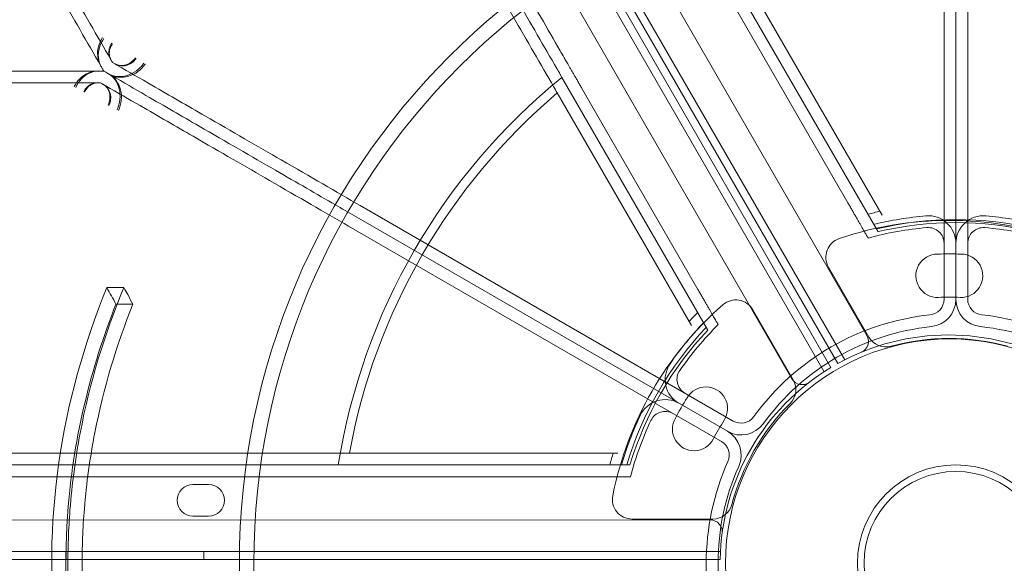
# Model space of a CAD drawing. Units: millimetres. Extents: x 94324 to 106324, y -39716 to -28216.
# Drawn here: x 99911 to 100162, y -34503 to -34365 of the extents above; entities that cross this region are included whole.
import ezdxf

# ---------------------------------------------------------------- set-up
doc = ezdxf.new("R2010")
doc.units = ezdxf.units.MM
doc.layers.add('ZEMİN', color=7, linetype='Continuous')

# ---------------------------------------------------------------- blocks, each defined once
blk = doc.blocks.new('A$C0D185D0F')
at = {"color": 0, "linetype": 'Continuous', "lineweight": 0}
for p, q in [((43486.78, -22158.52), (44008.88, -23062.78)), ((44014.53, -23056.57), (43494.98, -22156.73)), ((43483.35, -22160.58), (44005.38, -23064.72)), ((44007.11, -23063.72), (43485.08, -22159.58)), ((44003.68, -23065.78), (43481.58, -22161.52)), ((43475.93, -22167.73), (43995.48, -23067.57)), ((44034.13, -22937.96), (44034.13, -23047.38)), ((44037.13, -22937.96), (44037.13, -23047.38)), ((44037.13, -22937.96), (44037.13, -23047.38)), ((44040.13, -22937.96), (44040.13, -23047.38)), ((43980.32, -22966.04), (44017.38, -23030.22)), ((43984.34, -22967), (44018.42, -23026.02)), ((44009.69, -23022.9), (43980.2, -22971.83)), ((43974.07, -23055.22), (43937.02, -22991.04)), ((43971.58, -23044.9), (43942.1, -22993.83)), ((43969.92, -23054.02), (43935.84, -22995)), ((43885.8, -23023.6), (43980.56, -23078.31)), ((43884.3, -23026.2), (43979.06, -23080.91)), ((43884.3, -23026.2), (43979.06, -23080.91)), ((43882.8, -23028.8), (43977.56, -23083.51)), ((44032.46, -23035.92), (44032.46, -23035.92)), ((44032.46, -23035.92), (44032.46, -23035.92)), ((44038.46, -23035.92), (44038.46, -23035.92)), ((44038.46, -23035.92), (44038.46, -23035.92)), ((44015.04, -23056.98), (44004.78, -23039.2)), ((44015.04, -23056.98), (44004.78, -23039.2)), ((43821.39, -23044.44), (43825.7, -23044.44)), ((43823.72, -23048.61), (43828.02, -23048.61)), ((43985.54, -23050.05), (43995.8, -23067.83)), ((43985.54, -23050.05), (43995.8, -23067.83)), ((43968.85, -23072.39), (43968.85, -23072.39)), ((43968.85, -23072.39), (43968.85, -23072.39)), ((43965.85, -23077.59), (43965.85, -23077.59)), ((43965.85, -23077.59), (43965.85, -23077.59)), ((43883.05, -23086.44), (43951.2, -23086.44)), ((43880.21, -23089.44), (43954.32, -23089.44)), ((43843.26, -23094.44), (43847.26, -23094.44)), ((43944.14, -23092.44), (43885.17, -23092.44)), ((43974.77, -23103.44), (42935.71, -23103.46)), ((43847.26, -23102.44), (43843.26, -23102.44)), ((43975.38, -23103.2), (43954.85, -23103.2)), ((43975.38, -23103.2), (43954.85, -23103.2)), ((42933.16, -23111.46), (43977.32, -23111.44)), ((43811.02, -23111.44), (43811.02, -23113.44)), ((43846.02, -23111.44), (43846.02, -23113.44)), ((43977.25, -23113.44), (42933.23, -23113.46))]:
    blk.add_line(p, q, dxfattribs=at)
for centre, radius in [((44037.13, -23114.44), 182.06), ((44037.13, -23114.44), 178.39), ((44035.58, -23114.46), 57), ((44037.13, -23114.44), 25), ((44037.13, -23114.44), 23.32)]:
    blk.add_circle(centre, radius, dxfattribs=at)
for centre, radius, start, end in [((44037.13, -23114.44), 158.9, 129.0521, 170.9479), ((44037.13, -23114.44), 156.6, 130.2995, 169.7005), ((44037.13, -23114.44), 91.44, 102.1683, 104.1326), ((44037.13, -23114.44), 88.56, 94.9235, 103.6029), ((44030.13, -23033.18), 7, 0, 94.9235), ((44044.13, -23033.18), 7, 85.0765, 180), ((44037.13, -23114.44), 88.56, 76.3971, 85.0765), ((44035.46, -23114.35), 87, 71.2518, 108.7482), ((44035.46, -23114.35), 87, 71.2518, 108.7482), ((44037.13, -23114.44), 85.56, 94.9235, 105.1003), ((44037.13, -23114.44), 87.28, 76.6445, 103.3555), ((44037.13, -23114.44), 86.51, 76.7979, 103.2021), ((44030.13, -23033.18), 4, 0, 94.9235), ((44044.13, -23033.18), 4, 85.0765, 180), ((44037.13, -23114.44), 85.56, 74.8997, 85.0765), ((44009.11, -23036.7), 5, 108.7482, 210), ((44009.11, -23036.7), 5, 108.7482, 210), ((44032.46, -23041.42), 5.5, 89.9534, 272.4093), ((44032.46, -23041.42), 5.5, 89.9534, 272.4093), ((44035.46, -23114.35), 78.49, 87.8096, 92.1904), ((44035.46, -23114.35), 78.49, 87.8096, 92.1904), ((44038.47, -23041.42), 5.5, 267.5907, 90.0466), ((44038.47, -23041.42), 5.5, 267.5907, 90.0466), ((44035.46, -23114.35), 67.49, 87.6451, 92.3549), ((44035.46, -23114.35), 67.49, 87.6451, 92.3549), ((44035.28, -23114.2), 87, 131.2518, 168.7482), ((44035.28, -23114.2), 87, 131.2518, 168.7482), ((43981.21, -23052.55), 5, 30, 131.2518), ((43981.21, -23052.55), 5, 30, 131.2518), ((44030.13, -23047.38), 4, 275.9591, 0), ((44030.13, -23047.38), 7, 275.9591, 0), ((44044.13, -23047.38), 7, 180, 264.0409), ((44044.13, -23047.38), 4, 180, 264.0409), ((44037.13, -23114.44), 91.44, 135.8674, 137.8317), ((44037.13, -23114.44), 63.43, 95.9591, 144.0409), ((44037.13, -23114.44), 63.43, 35.9591, 84.0409), ((44037.13, -23114.44), 87.28, 136.6445, 163.3555), ((44037.13, -23114.44), 88.56, 136.3971, 145.0765), ((44037.13, -23114.44), 85.56, 134.8997, 145.0765), ((44037.13, -23114.44), 60.43, 95.9591, 144.0409), ((44037.13, -23114.44), 60.43, 35.9591, 84.0409), ((44037.13, -23114.44), 86.51, 136.7979, 163.2021), ((44035.24, -23114.44), 58, 60.9892, 119.0133), ((44011.93, -23058.07), 3, 292.4653, 30.0012), ((44019.37, -23054.48), 5, 210, 285.0448), ((44019.37, -23054.48), 5, 210, 285.0448), ((44035.46, -23114.35), 57, 74.9552, 105.0448), ((44035.46, -23114.35), 57, 74.9552, 105.0448), ((43970.26, -23067.75), 7, 145.0765, 240), ((43970.26, -23067.75), 4, 145.0765, 240), ((44035.24, -23114.44), 58, 120.9892, 179.0133), ((43973.62, -23075.14), 5.5, 327.5907, 150.0466), ((43973.62, -23075.14), 5.5, 327.5907, 150.0466), ((43991.47, -23070.33), 5, 314.9552, 30), ((43991.47, -23070.33), 5, 314.9552, 30), ((43998.07, -23066.07), 3, 210.0012, 307.5372), ((43963.26, -23079.87), 7, 60, 154.9235), ((44035.28, -23114.2), 78.49, 147.8096, 152.1904), ((44035.28, -23114.2), 78.49, 147.8096, 152.1904), ((44035.28, -23114.2), 57, 134.9552, 165.0448), ((44035.28, -23114.2), 57, 134.9552, 165.0448), ((44037.13, -23114.44), 88.56, 154.9235, 163.6029), ((43963.26, -23079.87), 4, 60, 154.9235), ((44037.13, -23114.44), 85.56, 154.9235, 165.1003), ((43970.61, -23080.34), 5.5, 149.9534, 332.4093), ((43970.61, -23080.34), 5.5, 149.9534, 332.4093), ((44035.28, -23114.2), 67.49, 147.6451, 152.3549), ((44035.28, -23114.2), 67.49, 147.6451, 152.3549), ((43982.56, -23074.85), 7, 240, 324.0409), ((43982.56, -23074.85), 4, 240, 324.0409), ((43975.56, -23086.97), 7, 335.9591, 60), ((43975.56, -23086.97), 4, 335.9591, 60), ((44037.13, -23114.44), 91.44, 162.1683, 164.1326), ((44037.13, -23114.44), 63.43, 155.9591, 204.0409), ((44037.13, -23114.44), 60.43, 155.9591, 204.0409), ((43843.26, -23098.44), 4, 90.0012, 270.0012), ((43847.26, -23098.44), 4, 270.0012, 90.0012), ((43954.85, -23098.2), 5, 168.7482, 270), ((43954.85, -23098.2), 5, 168.7482, 270), ((43975.38, -23098.2), 5, 270, 345.0448), ((43975.38, -23098.2), 5, 270, 345.0448), ((43974.77, -23106.44), 3, 352.4653, 90.0012)]:
    blk.add_arc(centre, radius, start, end, dxfattribs=at)
for points, knots in [([(43517.66, -22258.68), (43520.53, -22263.66), (43523.38, -22268.59), (43531.23, -22282.2), (43536.3, -22290.97), (43546.48, -22308.61), (43551.6, -22317.46), (43561.85, -22335.23), (43566.99, -22344.13), (43577.28, -22361.94), (43582.42, -22370.86), (43592.7, -22388.66), (43597.83, -22397.55), (43608.06, -22415.27), (43613.16, -22424.1), (43623.31, -22441.68), (43628.36, -22450.42), (43638.39, -22467.79), (43643.37, -22476.42), (43653.25, -22493.53), (43658.15, -22502.02), (43667.84, -22518.81), (43672.64, -22527.13), (43682.13, -22543.56), (43686.82, -22551.68), (43696.07, -22567.69), (43700.63, -22575.59), (43709.61, -22591.15), (43714.03, -22598.81), (43722.73, -22613.87), (43727, -22621.27), (43735.39, -22635.8), (43739.5, -22642.92), (43747.55, -22656.87), (43751.49, -22663.7), (43759.2, -22677.05), (43763.06, -22683.73), (43770.75, -22697.05), (43774.59, -22703.7), (43782.22, -22716.92), (43786.02, -22723.5), (43793.56, -22736.56), (43797.31, -22743.04), (43804.72, -22755.88), (43808.39, -22762.24), (43815.64, -22774.8), (43819.22, -22781.01), (43826.29, -22793.24), (43829.77, -22799.27), (43836.62, -22811.14), (43839.99, -22816.97), (43846.6, -22828.42), (43849.84, -22834.04), (43856.19, -22845.04), (43859.3, -22850.43), (43865.38, -22860.95), (43868.35, -22866.09), (43874.13, -22876.11), (43876.95, -22880.99), (43882.42, -22890.47), (43885.09, -22895.08), (43890.25, -22904.03), (43892.75, -22908.36), (43900.01, -22920.93), (43904.52, -22928.75), (43912.88, -22943.22), (43916.92, -22950.22), (43922.68, -22960.2), (43924.56, -22963.45), (43928.2, -22969.76), (43929.96, -22972.82), (43933.38, -22978.73), (43935.03, -22981.58), (43936.82, -22984.69), (43937.02, -22985.04), (43937.23, -22985.4)], [2594.832965, 2594.832965, 2594.832965, 2594.832965, 2613.159524, 2613.159524, 2645.846894, 2645.846894, 2678.534263, 2678.534263, 2711.221632, 2711.221632, 2743.909002, 2743.909002, 2776.596371, 2776.596371, 2809.283741, 2809.283741, 2841.97111, 2841.97111, 2874.658479, 2874.658479, 2907.345849, 2907.345849, 2940.033218, 2940.033218, 2972.720588, 2972.720588, 3005.407957, 3005.407957, 3038.095326, 3038.095326, 3070.782696, 3070.782696, 3103.470065, 3103.470065, 3136.157435, 3136.157435, 3168.874878, 3168.874878, 3201.592322, 3201.592322, 3234.309765, 3234.309765, 3267.027209, 3267.027209, 3299.744652, 3299.744652, 3332.462096, 3332.462096, 3365.17954, 3365.17954, 3397.896983, 3397.896983, 3430.614427, 3430.614427, 3463.33187, 3463.33187, 3496.049314, 3496.049314, 3528.766757, 3528.766757, 3561.484201, 3561.484201, 3594.201645, 3594.201645, 3659.636532, 3659.636532, 3724.868732, 3724.868732, 3757.484831, 3757.484831, 3790.100931, 3790.100931, 3822.717031, 3822.717031, 3826.989379, 3826.989379, 3826.989379, 3826.989379]), ([(43515.66, -22261.22), (43518.54, -22266.21), (43521.4, -22271.16), (43529.28, -22284.81), (43534.36, -22293.6), (43544.56, -22311.28), (43549.69, -22320.16), (43559.97, -22337.96), (43565.12, -22346.89), (43575.43, -22364.74), (43580.59, -22373.68), (43590.89, -22391.52), (43596.03, -22400.43), (43606.29, -22418.19), (43611.4, -22427.05), (43621.57, -22444.67), (43626.63, -22453.43), (43636.69, -22470.85), (43641.68, -22479.49), (43651.58, -22496.64), (43656.49, -22505.15), (43666.21, -22521.99), (43671.02, -22530.32), (43680.53, -22546.79), (43685.23, -22554.93), (43694.5, -22570.98), (43699.07, -22578.9), (43708.08, -22594.5), (43712.51, -22602.18), (43721.23, -22617.27), (43725.51, -22624.69), (43733.91, -22639.25), (43738.04, -22646.39), (43746.11, -22660.37), (43750.06, -22667.22), (43757.79, -22680.6), (43761.66, -22687.3), (43769.37, -22700.66), (43773.22, -22707.33), (43780.88, -22720.59), (43784.68, -22727.18), (43792.25, -22740.28), (43796, -22746.78), (43803.43, -22759.66), (43807.11, -22766.03), (43814.38, -22778.63), (43817.98, -22784.85), (43825.06, -22797.12), (43828.55, -22803.17), (43835.42, -22815.07), (43838.8, -22820.92), (43845.43, -22832.4), (43848.68, -22838.03), (43855.05, -22849.07), (43858.17, -22854.47), (43864.27, -22865.02), (43867.24, -22870.18), (43873.04, -22880.23), (43875.87, -22885.12), (43881.36, -22894.64), (43884.03, -22899.26), (43889.21, -22908.23), (43891.72, -22912.58), (43899.01, -22925.2), (43903.54, -22933.04), (43911.92, -22947.56), (43915.96, -22954.57), (43921.75, -22964.58), (43923.63, -22967.84), (43927.28, -22974.17), (43929.05, -22977.24), (43932.48, -22983.17), (43934.13, -22986.03), (43936.16, -22989.55), (43936.59, -22990.3), (43937.02, -22991.04)], [2600.402991, 2600.402991, 2600.402991, 2600.402991, 2618.794813, 2618.794813, 2651.559886, 2651.559886, 2684.32496, 2684.32496, 2717.090033, 2717.090033, 2749.855107, 2749.855107, 2782.62018, 2782.62018, 2815.385253, 2815.385253, 2848.150327, 2848.150327, 2880.9154, 2880.9154, 2913.680474, 2913.680474, 2946.445547, 2946.445547, 2979.21062, 2979.21062, 3011.975694, 3011.975694, 3044.740767, 3044.740767, 3077.505841, 3077.505841, 3110.270914, 3110.270914, 3143.035987, 3143.035987, 3175.841882, 3175.841882, 3208.647777, 3208.647777, 3241.453672, 3241.453672, 3274.259567, 3274.259567, 3307.065462, 3307.065462, 3339.871356, 3339.871356, 3372.677251, 3372.677251, 3405.483146, 3405.483146, 3438.289041, 3438.289041, 3471.094936, 3471.094936, 3503.900831, 3503.900831, 3536.706726, 3536.706726, 3569.51262, 3569.51262, 3602.318515, 3602.318515, 3667.930305, 3667.930305, 3733.270447, 3733.270447, 3765.940518, 3765.940518, 3798.610589, 3798.610589, 3831.28066, 3831.28066, 3840.291934, 3840.291934, 3840.291934, 3840.291934]), ([(43935.84, -22995), (43935.52, -22994.45), (43935.2, -22993.89), (43933.28, -22990.56), (43931.62, -22987.69), (43928.18, -22981.73), (43926.4, -22978.65), (43922.74, -22972.3), (43920.85, -22969.03), (43915.05, -22958.98), (43910.99, -22951.96), (43902.59, -22937.4), (43898.04, -22929.52), (43890.73, -22916.86), (43888.21, -22912.5), (43883.02, -22903.5), (43880.34, -22898.86), (43874.82, -22889.31), (43871.99, -22884.4), (43866.17, -22874.32), (43863.19, -22869.15), (43857.07, -22858.56), (43853.94, -22853.15), (43847.55, -22842.08), (43844.29, -22836.43), (43837.64, -22824.91), (43834.25, -22819.04), (43827.36, -22807.11), (43823.86, -22801.04), (43816.76, -22788.74), (43813.15, -22782.5), (43805.86, -22769.86), (43802.17, -22763.47), (43794.71, -22750.56), (43790.95, -22744.04), (43783.37, -22730.9), (43779.55, -22724.29), (43771.87, -22710.99), (43768.01, -22704.31), (43760.28, -22690.91), (43756.4, -22684.19), (43748.65, -22670.77), (43744.69, -22663.91), (43736.59, -22649.89), (43732.46, -22642.73), (43724.04, -22628.14), (43719.74, -22620.7), (43711.01, -22605.57), (43706.56, -22597.87), (43697.54, -22582.24), (43692.95, -22574.3), (43683.66, -22558.21), (43678.95, -22550.05), (43669.42, -22533.54), (43664.59, -22525.18), (43654.85, -22508.31), (43649.93, -22499.78), (43640, -22482.59), (43635, -22473.92), (43624.92, -22456.46), (43619.85, -22447.68), (43609.65, -22430.02), (43604.53, -22421.14), (43594.25, -22403.34), (43589.09, -22394.4), (43578.76, -22376.52), (43573.59, -22367.56), (43563.26, -22349.66), (43558.09, -22340.72), (43547.79, -22322.87), (43542.65, -22313.97), (43532.42, -22296.25), (43527.33, -22287.43), (43519.43, -22273.75), (43516.56, -22268.78), (43513.67, -22263.77)], [4553.141112, 4553.141112, 4553.141112, 4553.141112, 4559.78562, 4559.78562, 4592.506579, 4592.506579, 4625.227538, 4625.227538, 4657.948497, 4657.948497, 4723.390416, 4723.390416, 4789.186563, 4789.186563, 4822.084637, 4822.084637, 4854.982711, 4854.982711, 4887.880785, 4887.880785, 4920.778858, 4920.778858, 4953.676932, 4953.676932, 4986.575006, 4986.575006, 5019.47308, 5019.47308, 5052.371153, 5052.371153, 5085.269227, 5085.269227, 5118.167301, 5118.167301, 5151.065375, 5151.065375, 5183.963448, 5183.963448, 5216.861522, 5216.861522, 5249.759596, 5249.759596, 5282.603752, 5282.603752, 5315.447908, 5315.447908, 5348.292063, 5348.292063, 5381.136219, 5381.136219, 5413.980375, 5413.980375, 5446.824531, 5446.824531, 5479.668687, 5479.668687, 5512.512843, 5512.512843, 5545.356999, 5545.356999, 5578.201155, 5578.201155, 5611.04531, 5611.04531, 5643.889466, 5643.889466, 5676.733622, 5676.733622, 5709.577778, 5709.577778, 5742.421934, 5742.421934, 5775.26609, 5775.26609, 5793.732094, 5793.732094, 5793.732094, 5793.732094]), ([(43822.38, -22986.47), (43818.93, -22980.51), (43815.4, -22974.38), (43803.47, -22953.72), (43794.68, -22938.49), (43776.04, -22906.21), (43766.2, -22889.16), (43742.92, -22848.84), (43729.2, -22825.08), (43705.7, -22784.38), (43696.38, -22768.24), (43677.2, -22735.01), (43667.35, -22717.96), (43644.55, -22678.46), (43631.42, -22655.72), (43604.3, -22608.76), (43590.32, -22584.54), (43552.99, -22519.88), (43529.05, -22478.42), (43485.78, -22403.47), (43466.76, -22370.53), (43441.86, -22327.4), (43436.26, -22317.7), (43430.64, -22307.96)], [-1495.713255, -1495.713255, -1495.713255, -1495.713255, -1449.139186, -1449.139186, -1342.597075, -1342.597075, -1236.054963, -1236.054963, -1102.877324, -1102.877324, -1019.6413, -1019.6413, -936.405275, -936.405275, -832.360245, -832.360245, -728.315214, -728.315214, -561.843165, -561.843165, -436.162823, -436.162823, -399.888857, -399.888857, -399.888857, -399.888857]), ([(43818.79, -23398.41), (43148.61, -22441.65), (43148.61, -22441.65), (43148.62, -22441.65), (43148.62, -22441.65), (43148.62, -22441.66)], [-0.003197646, -0.003197646, -0.003197646, -0.003197646, 0, 0, 0.003197646, 0.003197646, 0.003197646, 0.003197646]), ([(43152.51, -22446.93), (43152.51, -22446.93), (43152.51, -22446.93), (43152.51, -22446.93), (43152.51, -22446.92), (44361.4, -23985.23)], [-0.002626299, -0.002626299, -0.002626299, -0.002626299, 0, 0, 0.002626299, 0.002626299, 0.002626299, 0.002626299]), ([(43027.51, -22663.43), (43027.51, -22663.43), (43027.51, -22663.43), (43027.51, -22663.43), (43027.51, -22663.43), (44236.44, -24201.67)], [-0.002626299, -0.002626299, -0.002626299, -0.002626299, 0, 0, 0.002626299, 0.002626299, 0.002626299, 0.002626299]), ([(43819.85, -22988.09), (43816.38, -22982.09), (43812.82, -22975.92), (43800.87, -22955.22), (43792.08, -22939.99), (43773.44, -22907.71), (43763.6, -22890.66), (43740.32, -22850.34), (43726.6, -22826.58), (43703.1, -22785.88), (43693.78, -22769.74), (43677.84, -22742.12), (43671.38, -22730.93), (43664.79, -22719.53)], [-1496.016116, -1496.016116, -1496.016116, -1496.016116, -1449.139186, -1449.139186, -1342.597075, -1342.597075, -1236.054963, -1236.054963, -1102.877324, -1102.877324, -1019.6413, -1019.6413, -964.526683, -964.526683, -964.526683, -964.526683]), ([(43819.85, -22988.09), (43819.43, -22987.36), (43819.16, -22986.55), (43818.98, -22984.9), (43819.04, -22984.07), (43819.45, -22982.45), (43819.8, -22981.67), (43820.28, -22980.95), (43820.28, -22980.95), (43820.28, -22980.95)], [0, 0, 0, 0, 2.730436, 2.730436, 5.305218, 5.305218, 7.884734, 7.884734, 7.892625, 7.892625, 7.892625, 7.892625]), ([(43819.95, -22988.27), (43819.56, -22987.59), (43819.32, -22986.83), (43819.17, -22985.19), (43819.26, -22984.34), (43819.75, -22982.68), (43820.14, -22981.9), (43820.65, -22981.18), (43820.65, -22981.18), (43820.65, -22981.17)], [0, 0, 0, 0, 2.725541, 2.725541, 5.481385, 5.481385, 8.13351, 8.13351, 8.141664, 8.141664, 8.141664, 8.141664]), ([(43822.38, -22986.47), (43822.15, -22986.07), (43822, -22985.63), (43821.88, -22984.69), (43821.91, -22984.21), (43822.14, -22983.26), (43822.35, -22982.81), (43822.63, -22982.39), (43822.63, -22982.39), (43822.63, -22982.39)], [0, 0, 0, 0, 1.500258, 1.500258, 3.003924, 3.003924, 4.505555, 4.505555, 4.510063, 4.510063, 4.510063, 4.510063]), ([(43822.44, -22986.57), (43822.22, -22986.19), (43822.08, -22985.76), (43821.99, -22984.83), (43822.04, -22984.35), (43822.31, -22983.4), (43822.54, -22982.94), (43822.83, -22982.52), (43822.84, -22982.52), (43822.84, -22982.52)], [0, 0, 0, 0, 1.54543, 1.54543, 3.096742, 3.096742, 4.647735, 4.647735, 4.652392, 4.652392, 4.652392, 4.652392]), ([(43822.38, -22986.47), (43822.41, -22986.52), (43822.44, -22986.57), (43822.51, -22986.7), (43822.55, -22986.78), (43822.65, -22986.94), (43822.69, -22987.01), (43822.8, -22987.21), (43822.82, -22987.24), (43822.82, -22987.24)], [17.316834, 17.316834, 17.316834, 17.316834, 17.726496, 17.726496, 18.491846, 18.491846, 19.789074, 19.789074, 23.352805, 23.352805, 23.352805, 23.352805]), ([(43828.65, -22986.1), (43828.65, -22986.1), (43828.65, -22986.11), (43828.35, -22986.53), (43827.98, -22986.9), (43827.14, -22987.51), (43826.67, -22987.74), (43825.71, -22988.02), (43825.23, -22988.07), (43824.3, -22987.98), (43823.87, -22987.85), (43823.49, -22987.63)], [-0.008031, -0.008031, -0.008031, -0.008031, 0, 0, 1.553569, 1.553569, 3.128023, 3.128023, 4.685237, 4.685237, 6.233186, 6.233186, 6.233186, 6.233186]), ([(43823.58, -22987.68), (43823.98, -22987.91), (43824.44, -22988.06), (43825.41, -22988.17), (43825.91, -22988.12), (43826.89, -22987.85), (43827.36, -22987.62), (43828.19, -22987.01), (43828.55, -22986.64), (43828.84, -22986.22), (43828.84, -22986.22), (43828.84, -22986.22)], [-6.214949, -6.214949, -6.214949, -6.214949, -4.662035, -4.662035, -3.102942, -3.102942, -1.532449, -1.532449, 0, 0, 0.008118, 0.008118, 0.008118, 0.008118]), ([(43942.1, -22993.83), (43941.94, -22993.56), (43941.78, -22993.28), (43941.44, -22992.7), (43941.28, -22992.41), (43940.94, -22991.83), (43940.78, -22991.54), (43940.46, -22990.99), (43940.3, -22990.72), (43940.01, -22990.22), (43939.87, -22989.97), (43939.57, -22989.46), (43939.43, -22989.2), (43939.14, -22988.72), (43939.01, -22988.48), (43938.75, -22988.03), (43938.63, -22987.83), (43938.41, -22987.44), (43938.3, -22987.25), (43938.09, -22986.89), (43937.99, -22986.71), (43937.8, -22986.39), (43937.71, -22986.24), (43937.56, -22985.97), (43937.49, -22985.85), (43937.37, -22985.64), (43937.31, -22985.55), (43937.25, -22985.44), (43937.24, -22985.42), (43937.23, -22985.4)], [44.66589, 44.66589, 44.66589, 44.66589, 45.603939, 45.603939, 46.541988, 46.541988, 47.480037, 47.480037, 48.418087, 48.418087, 49.350824, 49.350824, 50.283561, 50.283561, 51.216298, 51.216298, 52.149036, 52.149036, 53.076156, 53.076156, 54.003276, 54.003276, 54.930396, 54.930396, 55.857516, 55.857516, 56.780311, 56.780311, 57.037352, 57.037352, 57.037352, 57.037352]), ([(43819.06, -22989.44), (43812.14, -22989.44), (43805.02, -22989.44), (43781.11, -22989.44), (43763.53, -22989.44), (43726.25, -22989.44), (43706.57, -22989.44), (43660.01, -22989.44), (43632.57, -22989.44), (43585.58, -22989.44), (43566.94, -22989.44), (43535.05, -22989.44), (43522.13, -22989.44), (43508.96, -22989.44)], [-1496.016116, -1496.016116, -1496.016116, -1496.016116, -1449.139186, -1449.139186, -1342.597075, -1342.597075, -1236.054963, -1236.054963, -1102.877324, -1102.877324, -1019.6413, -1019.6413, -964.526683, -964.526683, -964.526683, -964.526683]), ([(43819.06, -22989.44), (43818.23, -22989.44), (43817.4, -22989.62), (43815.87, -22990.28), (43815.18, -22990.75), (43813.98, -22991.92), (43813.48, -22992.61), (43813.11, -22993.38), (43813.1, -22993.38), (43813.1, -22993.39)], [0, 0, 0, 0, 2.730436, 2.730436, 5.305218, 5.305218, 7.884734, 7.884734, 7.892625, 7.892625, 7.892625, 7.892625]), ([(43819.28, -22989.44), (43818.5, -22989.44), (43817.72, -22989.61), (43816.22, -22990.3), (43815.52, -22990.81), (43814.34, -22992.06), (43813.85, -22992.78), (43813.48, -22993.59), (43813.48, -22993.59), (43813.48, -22993.59)], [0, 0, 0, 0, 2.725541, 2.725541, 5.481385, 5.481385, 8.13351, 8.13351, 8.141664, 8.141664, 8.141664, 8.141664]), ([(43819.06, -22989.44), (43819.09, -22989.44), (43819.12, -22989.44), (43819.32, -22989.44), (43819.47, -22989.44), (43819.79, -22989.44), (43819.94, -22989.44), (43820.28, -22989.44), (43820.42, -22989.44), (43820.59, -22989.44), (43820.63, -22989.44), (43820.63, -22989.44)], [29.999556, 29.999556, 29.999556, 29.999556, 30.191692, 30.191692, 31.380932, 31.380932, 33.096056, 33.096056, 36.582492, 36.582492, 40.827581, 40.827581, 40.827581, 40.827581]), ([(43819.85, -22988.09), (43819.86, -22988.11), (43819.87, -22988.13), (43819.97, -22988.31), (43820.05, -22988.44), (43820.21, -22988.72), (43820.28, -22988.84), (43820.46, -22989.14), (43820.52, -22989.26), (43820.61, -22989.41), (43820.63, -22989.44), (43820.63, -22989.44)], [29.999556, 29.999556, 29.999556, 29.999556, 30.191692, 30.191692, 31.380932, 31.380932, 33.096056, 33.096056, 36.582492, 36.582492, 40.827581, 40.827581, 40.827581, 40.827581]), ([(43879.47, -23023.41), (43874.76, -23020.7), (43869.68, -23017.76), (43858.21, -23011.14), (43851.74, -23007.4), (43840.5, -23000.91), (43836.01, -22998.32), (43828.5, -22993.98), (43825.6, -22992.31), (43821.96, -22990.21), (43821.3, -22989.83), (43820.63, -22989.44)], [-378.355555, -378.355555, -378.355555, -378.355555, -316.732984, -316.732984, -248.830303, -248.830303, -206.391128, -206.391128, -180.592237, -180.592237, -174.81404, -174.81404, -174.81404, -174.81404]), ([(43879.47, -23023.41), (43874.76, -23020.7), (43869.68, -23017.76), (43858.21, -23011.14), (43851.74, -23007.4), (43840.5, -23000.91), (43836.01, -22998.32), (43828.5, -22993.98), (43825.6, -22992.31), (43821.96, -22990.21), (43821.3, -22989.83), (43820.63, -22989.44)], [-378.355555, -378.355555, -378.355555, -378.355555, -316.732984, -316.732984, -248.830303, -248.830303, -206.391128, -206.391128, -180.592237, -180.592237, -174.81404, -174.81404, -174.81404, -174.81404]), ([(43830.83, -22987.44), (43830.83, -22987.44), (43830.83, -22987.45), (43830.3, -22988.18), (43829.65, -22988.83), (43828.18, -22989.9), (43827.37, -22990.3), (43825.69, -22990.8), (43824.84, -22990.88), (43823.21, -22990.73), (43822.45, -22990.49), (43821.79, -22990.11)], [-0.014047, -0.014047, -0.014047, -0.014047, 0, 0, 2.719343, 2.719343, 5.47437, 5.47437, 8.199347, 8.199347, 10.908178, 10.908178, 10.908178, 10.908178]), ([(43821.95, -22990.2), (43822.66, -22990.61), (43823.46, -22990.87), (43825.15, -22991.06), (43826.03, -22990.98), (43827.74, -22990.5), (43828.56, -22990.1), (43830.02, -22989.04), (43830.65, -22988.39), (43831.15, -22987.65), (43831.15, -22987.64), (43831.16, -22987.64)], [-10.876228, -10.876228, -10.876228, -10.876228, -8.158682, -8.158682, -5.430368, -5.430368, -2.682192, -2.682192, 0, 0, 0.014202, 0.014202, 0.014202, 0.014202]), ([(43885.8, -23023.6), (43879.8, -23020.14), (43873.11, -23016.27), (43859.71, -23008.54), (43853.24, -23004.81), (43842, -22998.32), (43837.51, -22995.72), (43830, -22991.38), (43827.1, -22989.71), (43823.7, -22987.75), (43823.26, -22987.49), (43822.82, -22987.24)], [-400.077797, -400.077797, -400.077797, -400.077797, -316.732984, -316.732984, -248.830303, -248.830303, -206.391128, -206.391128, -180.592237, -180.592237, -176.816091, -176.816091, -176.816091, -176.816091]), ([(43824, -22999.27), (43824, -22999.27), (43824, -22999.27), (43824.38, -22998.44), (43824.62, -22997.56), (43824.8, -22995.75), (43824.74, -22994.84), (43824.33, -22993.14), (43823.98, -22992.36), (43823.04, -22991.03), (43822.45, -22990.49), (43821.79, -22990.11)], [-0.014047, -0.014047, -0.014047, -0.014047, 0, 0, 2.719343, 2.719343, 5.47437, 5.47437, 8.199347, 8.199347, 10.908178, 10.908178, 10.908178, 10.908178]), ([(43821.95, -22990.2), (43822.66, -22990.61), (43823.28, -22991.18), (43824.29, -22992.55), (43824.66, -22993.34), (43825.11, -22995.07), (43825.17, -22995.98), (43824.97, -22997.77), (43824.73, -22998.64), (43824.34, -22999.45), (43824.34, -22999.45), (43824.33, -22999.46)], [-10.876228, -10.876228, -10.876228, -10.876228, -8.158682, -8.158682, -5.430368, -5.430368, -2.682192, -2.682192, 0, 0, 0.014202, 0.014202, 0.014202, 0.014202]), ([(43818.93, -22992.44), (43812.05, -22992.44), (43804.97, -22992.44), (43781.11, -22992.44), (43763.53, -22992.44), (43726.25, -22992.44), (43706.57, -22992.44), (43660.01, -22992.44), (43632.57, -22992.44), (43585.58, -22992.44), (43566.94, -22992.44), (43528.57, -22992.44), (43508.88, -22992.44), (43463.28, -22992.44), (43437.01, -22992.44), (43382.79, -22992.44), (43354.82, -22992.44), (43280.16, -22992.44), (43232.28, -22992.44), (43145.74, -22992.44), (43107.7, -22992.44), (43057.91, -22992.44), (43046.7, -22992.44), (43035.45, -22992.44)], [-1495.713255, -1495.713255, -1495.713255, -1495.713255, -1449.139186, -1449.139186, -1342.597075, -1342.597075, -1236.054963, -1236.054963, -1102.877324, -1102.877324, -1019.6413, -1019.6413, -936.405275, -936.405275, -832.360245, -832.360245, -728.315214, -728.315214, -561.843165, -561.843165, -436.162823, -436.162823, -399.888857, -399.888857, -399.888857, -399.888857]), ([(43818.93, -22992.44), (43818.47, -22992.44), (43818.01, -22992.53), (43817.14, -22992.9), (43816.74, -22993.16), (43816.04, -22993.84), (43815.75, -22994.24), (43815.52, -22994.69), (43815.52, -22994.69), (43815.52, -22994.69)], [0, 0, 0, 0, 1.500258, 1.500258, 3.003924, 3.003924, 4.505555, 4.505555, 4.510063, 4.510063, 4.510063, 4.510063]), ([(43819.05, -22992.44), (43818.61, -22992.44), (43818.17, -22992.54), (43817.32, -22992.92), (43816.93, -22993.2), (43816.24, -22993.92), (43815.96, -22994.34), (43815.74, -22994.81), (43815.74, -22994.81), (43815.74, -22994.81)], [0, 0, 0, 0, 1.54543, 1.54543, 3.096742, 3.096742, 4.647735, 4.647735, 4.652392, 4.652392, 4.652392, 4.652392]), ([(43818.93, -22992.44), (43818.99, -22992.44), (43819.05, -22992.44), (43819.2, -22992.44), (43819.29, -22992.44), (43819.47, -22992.44), (43819.56, -22992.44), (43819.78, -22992.44), (43819.82, -22992.44), (43819.82, -22992.44)], [17.316834, 17.316834, 17.316834, 17.316834, 17.726496, 17.726496, 18.491846, 18.491846, 19.789074, 19.789074, 23.352805, 23.352805, 23.352805, 23.352805]), ([(43882.8, -23028.8), (43876.8, -23025.34), (43870.11, -23021.47), (43856.71, -23013.74), (43850.24, -23010), (43839, -23003.51), (43834.51, -23000.92), (43827, -22996.58), (43824.1, -22994.91), (43820.7, -22992.94), (43820.26, -22992.69), (43819.82, -22992.44)], [-400.077797, -400.077797, -400.077797, -400.077797, -316.732984, -316.732984, -248.830303, -248.830303, -206.391128, -206.391128, -180.592237, -180.592237, -176.816091, -176.816091, -176.816091, -176.816091]), ([(43821.75, -22998.06), (43821.75, -22998.06), (43821.75, -22998.05), (43821.97, -22997.58), (43822.1, -22997.08), (43822.21, -22996.05), (43822.18, -22995.53), (43821.94, -22994.55), (43821.74, -22994.11), (43821.2, -22993.35), (43820.87, -22993.04), (43820.49, -22992.82)], [-0.008031, -0.008031, -0.008031, -0.008031, 0, 0, 1.553569, 1.553569, 3.128023, 3.128023, 4.685237, 4.685237, 6.233186, 6.233186, 6.233186, 6.233186]), ([(43820.58, -22992.87), (43820.98, -22993.11), (43821.34, -22993.43), (43821.92, -22994.21), (43822.13, -22994.67), (43822.38, -22995.65), (43822.42, -22996.18), (43822.31, -22997.2), (43822.17, -22997.7), (43821.94, -22998.16), (43821.94, -22998.16), (43821.94, -22998.16)], [-6.214949, -6.214949, -6.214949, -6.214949, -4.662035, -4.662035, -3.102942, -3.102942, -1.532449, -1.532449, 0, 0, 0.008118, 0.008118, 0.008118, 0.008118]), ([(44014.84, -23031.83), (44014.84, -23031.83), (44014.84, -23031.82), (44014.8, -23031.76), (44014.78, -23031.72), (44014.71, -23031.61), (44014.67, -23031.53), (44014.57, -23031.37), (44014.52, -23031.27), (44014.4, -23031.06), (44014.33, -23030.94), (44014.17, -23030.67), (44014.08, -23030.51), (44013.89, -23030.18), (44013.79, -23030), (44013.57, -23029.63), (44013.46, -23029.44), (44013.24, -23029.05), (44013.12, -23028.84), (44012.85, -23028.38), (44012.71, -23028.14), (44012.42, -23027.64), (44012.27, -23027.38), (44011.97, -23026.86), (44011.82, -23026.6), (44011.53, -23026.09), (44011.37, -23025.82), (44011.04, -23025.25), (44010.87, -23024.95), (44010.53, -23024.36), (44010.36, -23024.06), (44010.02, -23023.47), (44009.85, -23023.18), (44009.69, -23022.9)], [30.033222, 30.033222, 30.033222, 30.033222, 30.949385, 30.949385, 31.865548, 31.865548, 32.781711, 32.781711, 33.697874, 33.697874, 34.630173, 34.630173, 35.562471, 35.562471, 36.49477, 36.49477, 37.427068, 37.427068, 38.37677, 38.37677, 39.326472, 39.326472, 40.276175, 40.276175, 41.225877, 41.225877, 42.186696, 42.186696, 43.147515, 43.147515, 44.108334, 44.108334, 45.069153, 45.069153, 45.069153, 45.069153]), ([(43821.39, -23044.44), (43815.52, -23058.78), (43811.33, -23073.83), (43807.03, -23104.42), (43806.81, -23119.46), (43808.94, -23138.36), (43809.5, -23142.19), (43810.18, -23145.99)], [-14.543734, -14.543734, -14.543734, -14.543734, -9.79615, -9.79615, -5.251952, -5.251952, -4.082949, -4.082949, -4.082949, -4.082949]), ([(43814.34, -23145.99), (43813.41, -23140.87), (43812.71, -23135.7), (43811.78, -23125.52), (43811.54, -23120.52), (43811.48, -23110.64), (43811.65, -23105.76), (43812.53, -23094.33), (43813.4, -23087.82), (43817.04, -23068.6), (43820.79, -23056.27), (43825.7, -23044.44)], [4.071471, 4.071471, 4.071471, 4.071471, 5.642157, 5.642157, 7.14291, 7.14291, 8.607394, 8.607394, 10.585874, 10.585874, 14.505528, 14.505528, 14.505528, 14.505528]), ([(43825.7, -23044.44), (43826.03, -23045.03), (43826.36, -23045.62), (43827.14, -23047.01), (43827.58, -23047.81), (43828.02, -23048.61)], [1525.0872172, 1525.0872172, 1525.0872172, 1525.0872172, 1525.5077359, 1525.5077359, 1526.0742751, 1526.0742751, 1526.0742751, 1526.0742751]), ([(43976.74, -23053.83), (43976.74, -23053.83), (43976.73, -23053.82), (43976.7, -23053.76), (43976.67, -23053.72), (43976.61, -23053.61), (43976.57, -23053.53), (43976.47, -23053.37), (43976.41, -23053.27), (43976.29, -23053.06), (43976.22, -23052.94), (43976.06, -23052.67), (43975.98, -23052.51), (43975.79, -23052.18), (43975.68, -23052), (43975.47, -23051.63), (43975.36, -23051.44), (43975.13, -23051.05), (43975.01, -23050.84), (43974.75, -23050.38), (43974.61, -23050.14), (43974.32, -23049.64), (43974.17, -23049.38), (43973.87, -23048.86), (43973.72, -23048.6), (43973.42, -23048.09), (43973.27, -23047.82), (43972.94, -23047.25), (43972.77, -23046.95), (43972.42, -23046.36), (43972.25, -23046.06), (43971.91, -23045.47), (43971.74, -23045.18), (43971.58, -23044.9)], [30.033222, 30.033222, 30.033222, 30.033222, 30.949385, 30.949385, 31.865548, 31.865548, 32.781711, 32.781711, 33.697874, 33.697874, 34.630173, 34.630173, 35.562471, 35.562471, 36.49477, 36.49477, 37.427068, 37.427068, 38.37677, 38.37677, 39.326472, 39.326472, 40.276175, 40.276175, 41.225877, 41.225877, 42.186696, 42.186696, 43.147515, 43.147515, 44.108334, 44.108334, 45.069153, 45.069153, 45.069153, 45.069153]), ([(43823.68, -23180.17), (43818.62, -23167.32), (43814.93, -23153.89), (43810.91, -23126.73), (43810.47, -23113.41), (43813.07, -23082.14), (43817.28, -23064.94), (43823.72, -23048.61)], [-13.652837, -13.652837, -13.652837, -13.652837, -9.415849, -9.415849, -5.390242, -5.390242, 0, 0, 0, 0]), ([(43828.02, -23048.61), (43823.83, -23059.09), (43820.56, -23069.98), (43817.11, -23087.61), (43816.21, -23094.06), (43815.28, -23105.49), (43815.1, -23110.41), (43815.15, -23120.43), (43815.4, -23125.51), (43816.55, -23137.66), (43817.65, -23144.66), (43821.32, -23161.41), (43824.29, -23170.95), (43827.98, -23180.17)], [0, 0, 0, 0, 3.462508, 3.462508, 5.425794, 5.425794, 6.905161, 6.905161, 8.430716, 8.430716, 10.570435, 10.570435, 13.61452, 13.61452, 13.61452, 13.61452]), ([(43038.69, -23086.44), (43044.48, -23086.44), (43050.22, -23086.44), (43066.02, -23086.44), (43076.21, -23086.44), (43096.67, -23086.44), (43106.94, -23086.44), (43127.55, -23086.44), (43137.88, -23086.44), (43158.55, -23086.44), (43168.89, -23086.44), (43189.54, -23086.44), (43199.86, -23086.44), (43220.42, -23086.44), (43230.66, -23086.44), (43251.06, -23086.44), (43261.2, -23086.44), (43281.36, -23086.44), (43291.37, -23086.44), (43311.22, -23086.44), (43321.07, -23086.44), (43340.55, -23086.44), (43350.2, -23086.44), (43369.27, -23086.44), (43378.68, -23086.44), (43397.27, -23086.44), (43406.44, -23086.44), (43424.49, -23086.44), (43433.38, -23086.44), (43450.85, -23086.44), (43459.44, -23086.44), (43476.29, -23086.44), (43484.55, -23086.44), (43500.74, -23086.44), (43508.66, -23086.44), (43524.16, -23086.44), (43531.92, -23086.44), (43547.39, -23086.44), (43555.1, -23086.44), (43570.46, -23086.44), (43578.1, -23086.44), (43593.27, -23086.44), (43600.79, -23086.44), (43615.7, -23086.44), (43623.08, -23086.44), (43637.67, -23086.44), (43644.88, -23086.44), (43659.09, -23086.44), (43666.09, -23086.44), (43679.87, -23086.44), (43686.65, -23086.44), (43699.95, -23086.44), (43706.47, -23086.44), (43719.25, -23086.44), (43725.51, -23086.44), (43737.73, -23086.44), (43743.7, -23086.44), (43755.34, -23086.44), (43761.01, -23086.44), (43772.04, -23086.44), (43777.4, -23086.44), (43787.79, -23086.44), (43792.83, -23086.44), (43807.44, -23086.44), (43816.54, -23086.44), (43833.35, -23086.44), (43841.46, -23086.44), (43853.07, -23086.44), (43856.84, -23086.44), (43864.17, -23086.44), (43867.73, -23086.44), (43874.61, -23086.44), (43877.93, -23086.44), (43881.77, -23086.44), (43882.41, -23086.44), (43883.05, -23086.44)], [2605.978041, 2605.978041, 2605.978041, 2605.978041, 2624.444045, 2624.444045, 2657.288201, 2657.288201, 2690.132357, 2690.132357, 2722.976513, 2722.976513, 2755.820669, 2755.820669, 2788.664825, 2788.664825, 2821.508981, 2821.508981, 2854.353136, 2854.353136, 2887.197292, 2887.197292, 2920.041448, 2920.041448, 2952.885604, 2952.885604, 2985.72976, 2985.72976, 3018.573916, 3018.573916, 3051.418072, 3051.418072, 3084.262228, 3084.262228, 3117.106383, 3117.106383, 3149.950539, 3149.950539, 3182.848613, 3182.848613, 3215.746687, 3215.746687, 3248.644761, 3248.644761, 3281.542834, 3281.542834, 3314.440908, 3314.440908, 3347.338982, 3347.338982, 3380.237055, 3380.237055, 3413.135129, 3413.135129, 3446.033203, 3446.033203, 3478.931277, 3478.931277, 3511.82935, 3511.82935, 3544.727424, 3544.727424, 3577.625498, 3577.625498, 3610.523572, 3610.523572, 3676.319719, 3676.319719, 3741.761638, 3741.761638, 3774.482597, 3774.482597, 3807.203556, 3807.203556, 3839.924516, 3839.924516, 3846.569023, 3846.569023, 3846.569023, 3846.569023]), ([(43880.21, -23089.44), (43879.36, -23089.44), (43878.49, -23089.44), (43874.43, -23089.44), (43871.12, -23089.44), (43864.27, -23089.44), (43860.73, -23089.44), (43853.42, -23089.44), (43849.66, -23089.44), (43838.09, -23089.44), (43830, -23089.44), (43813.24, -23089.44), (43804.18, -23089.44), (43789.61, -23089.44), (43784.59, -23089.44), (43774.23, -23089.44), (43768.89, -23089.44), (43757.9, -23089.44), (43752.25, -23089.44), (43740.65, -23089.44), (43734.7, -23089.44), (43722.51, -23089.44), (43716.28, -23089.44), (43703.53, -23089.44), (43697.03, -23089.44), (43683.77, -23089.44), (43677.01, -23089.44), (43663.28, -23089.44), (43656.29, -23089.44), (43642.12, -23089.44), (43634.94, -23089.44), (43620.39, -23089.44), (43613.03, -23089.44), (43598.16, -23089.44), (43590.66, -23089.44), (43575.54, -23089.44), (43567.92, -23089.44), (43552.61, -23089.44), (43544.91, -23089.44), (43529.48, -23089.44), (43521.75, -23089.44), (43506.29, -23089.44), (43498.39, -23089.44), (43482.24, -23089.44), (43474, -23089.44), (43457.19, -23089.44), (43448.62, -23089.44), (43431.19, -23089.44), (43422.33, -23089.44), (43404.32, -23089.44), (43395.17, -23089.44), (43376.63, -23089.44), (43367.23, -23089.44), (43348.22, -23089.44), (43338.59, -23089.44), (43319.15, -23089.44), (43309.33, -23089.44), (43289.53, -23089.44), (43279.54, -23089.44), (43259.43, -23089.44), (43249.31, -23089.44), (43228.97, -23089.44), (43218.75, -23089.44), (43198.23, -23089.44), (43187.95, -23089.44), (43167.34, -23089.44), (43157.03, -23089.44), (43136.41, -23089.44), (43126.1, -23089.44), (43105.55, -23089.44), (43095.29, -23089.44), (43074.88, -23089.44), (43064.72, -23089.44), (43048.97, -23089.44), (43043.25, -23089.44), (43037.49, -23089.44)], [4541.010948, 4541.010948, 4541.010948, 4541.010948, 4550.022222, 4550.022222, 4582.692293, 4582.692293, 4615.362364, 4615.362364, 4648.032435, 4648.032435, 4713.372577, 4713.372577, 4778.984367, 4778.984367, 4811.790261, 4811.790261, 4844.596156, 4844.596156, 4877.402051, 4877.402051, 4910.207946, 4910.207946, 4943.013841, 4943.013841, 4975.819736, 4975.819736, 5008.625631, 5008.625631, 5041.431525, 5041.431525, 5074.23742, 5074.23742, 5107.043315, 5107.043315, 5139.84921, 5139.84921, 5172.655105, 5172.655105, 5205.461, 5205.461, 5238.266894, 5238.266894, 5271.031968, 5271.031968, 5303.797041, 5303.797041, 5336.562115, 5336.562115, 5369.327188, 5369.327188, 5402.092261, 5402.092261, 5434.857335, 5434.857335, 5467.622408, 5467.622408, 5500.387482, 5500.387482, 5533.152555, 5533.152555, 5565.917628, 5565.917628, 5598.682702, 5598.682702, 5631.447775, 5631.447775, 5664.212849, 5664.212849, 5696.977922, 5696.977922, 5729.742995, 5729.742995, 5762.508069, 5762.508069, 5780.899891, 5780.899891, 5780.899891, 5780.899891]), ([(43036.29, -23092.44), (43042.03, -23092.44), (43047.73, -23092.44), (43063.44, -23092.44), (43073.57, -23092.44), (43093.94, -23092.44), (43104.17, -23092.44), (43124.67, -23092.44), (43134.95, -23092.44), (43155.52, -23092.44), (43165.82, -23092.44), (43186.37, -23092.44), (43196.63, -23092.44), (43217.1, -23092.44), (43227.3, -23092.44), (43247.59, -23092.44), (43257.69, -23092.44), (43277.75, -23092.44), (43287.71, -23092.44), (43307.47, -23092.44), (43317.27, -23092.44), (43336.66, -23092.44), (43346.26, -23092.44), (43365.23, -23092.44), (43374.61, -23092.44), (43393.11, -23092.44), (43402.23, -23092.44), (43420.19, -23092.44), (43429.04, -23092.44), (43446.43, -23092.44), (43454.97, -23092.44), (43471.74, -23092.44), (43479.97, -23092.44), (43496.07, -23092.44), (43503.96, -23092.44), (43519.38, -23092.44), (43527.09, -23092.44), (43542.48, -23092.44), (43550.15, -23092.44), (43565.42, -23092.44), (43573.02, -23092.44), (43588.1, -23092.44), (43595.58, -23092.44), (43610.41, -23092.44), (43617.75, -23092.44), (43632.25, -23092.44), (43639.42, -23092.44), (43653.55, -23092.44), (43660.51, -23092.44), (43674.21, -23092.44), (43680.95, -23092.44), (43694.17, -23092.44), (43700.65, -23092.44), (43713.36, -23092.44), (43719.58, -23092.44), (43731.73, -23092.44), (43737.66, -23092.44), (43749.23, -23092.44), (43754.86, -23092.44), (43765.82, -23092.44), (43771.14, -23092.44), (43781.47, -23092.44), (43786.47, -23092.44), (43800.99, -23092.44), (43810.02, -23092.44), (43826.73, -23092.44), (43834.8, -23092.44), (43846.34, -23092.44), (43850.08, -23092.44), (43857.37, -23092.44), (43860.9, -23092.44), (43867.73, -23092.44), (43871.02, -23092.44), (43874.6, -23092.44), (43875.02, -23092.44), (43875.43, -23092.44)], [2594.832965, 2594.832965, 2594.832965, 2594.832965, 2613.159524, 2613.159524, 2645.846894, 2645.846894, 2678.534263, 2678.534263, 2711.221632, 2711.221632, 2743.909002, 2743.909002, 2776.596371, 2776.596371, 2809.283741, 2809.283741, 2841.97111, 2841.97111, 2874.658479, 2874.658479, 2907.345849, 2907.345849, 2940.033218, 2940.033218, 2972.720588, 2972.720588, 3005.407957, 3005.407957, 3038.095326, 3038.095326, 3070.782696, 3070.782696, 3103.470065, 3103.470065, 3136.157435, 3136.157435, 3168.874878, 3168.874878, 3201.592322, 3201.592322, 3234.309765, 3234.309765, 3267.027209, 3267.027209, 3299.744652, 3299.744652, 3332.462096, 3332.462096, 3365.17954, 3365.17954, 3397.896983, 3397.896983, 3430.614427, 3430.614427, 3463.33187, 3463.33187, 3496.049314, 3496.049314, 3528.766757, 3528.766757, 3561.484201, 3561.484201, 3594.201645, 3594.201645, 3659.636532, 3659.636532, 3724.868732, 3724.868732, 3757.484831, 3757.484831, 3790.100931, 3790.100931, 3822.717031, 3822.717031, 3826.989379, 3826.989379, 3826.989379, 3826.989379]), ([(43885.17, -23092.44), (43884.85, -23092.44), (43884.53, -23092.44), (43883.86, -23092.44), (43883.52, -23092.44), (43882.85, -23092.44), (43882.52, -23092.44), (43881.88, -23092.44), (43881.58, -23092.44), (43881, -23092.44), (43880.7, -23092.44), (43880.12, -23092.44), (43879.82, -23092.44), (43879.26, -23092.44), (43878.99, -23092.44), (43878.47, -23092.44), (43878.23, -23092.44), (43877.79, -23092.44), (43877.57, -23092.44), (43877.15, -23092.44), (43876.95, -23092.44), (43876.57, -23092.44), (43876.4, -23092.44), (43876.09, -23092.44), (43875.95, -23092.44), (43875.71, -23092.44), (43875.6, -23092.44), (43875.48, -23092.44), (43875.45, -23092.44), (43875.43, -23092.44)], [44.66589, 44.66589, 44.66589, 44.66589, 45.603939, 45.603939, 46.541988, 46.541988, 47.480037, 47.480037, 48.418087, 48.418087, 49.350824, 49.350824, 50.283561, 50.283561, 51.216298, 51.216298, 52.149036, 52.149036, 53.076156, 53.076156, 54.003276, 54.003276, 54.930396, 54.930396, 55.857516, 55.857516, 56.780311, 56.780311, 57.037352, 57.037352, 57.037352, 57.037352]), ([(43954.45, -23092.44), (43954.45, -23092.44), (43954.43, -23092.44), (43954.37, -23092.44), (43954.32, -23092.44), (43954.19, -23092.44), (43954.1, -23092.44), (43953.91, -23092.44), (43953.8, -23092.44), (43953.56, -23092.44), (43953.42, -23092.44), (43953.1, -23092.44), (43952.92, -23092.44), (43952.54, -23092.44), (43952.34, -23092.44), (43951.91, -23092.44), (43951.69, -23092.44), (43951.24, -23092.44), (43950.99, -23092.44), (43950.47, -23092.44), (43950.19, -23092.44), (43949.61, -23092.44), (43949.31, -23092.44), (43948.71, -23092.44), (43948.41, -23092.44), (43947.82, -23092.44), (43947.5, -23092.44), (43946.85, -23092.44), (43946.51, -23092.44), (43945.82, -23092.44), (43945.48, -23092.44), (43944.79, -23092.44), (43944.46, -23092.44), (43944.14, -23092.44)], [30.033222, 30.033222, 30.033222, 30.033222, 30.949385, 30.949385, 31.865548, 31.865548, 32.781711, 32.781711, 33.697874, 33.697874, 34.630173, 34.630173, 35.562471, 35.562471, 36.49477, 36.49477, 37.427068, 37.427068, 38.37677, 38.37677, 39.326472, 39.326472, 40.276175, 40.276175, 41.225877, 41.225877, 42.186696, 42.186696, 43.147515, 43.147515, 44.108334, 44.108334, 45.069153, 45.069153, 45.069153, 45.069153])]:
    blk.add_open_spline(points, degree=3, knots=knots, dxfattribs=at)
for points in [[(43884.3, -23026.2), (43882.74, -23025.3), (43881.12, -23024.37), (43879.47, -23023.41)], [(43884.3, -23026.2), (43882.74, -23025.3), (43881.12, -23024.37), (43879.47, -23023.41)], [(43823.72, -23048.61), (43822.95, -23047.22), (43822.17, -23045.83), (43821.39, -23044.44)]]:
    blk.add_open_spline(points, degree=3, dxfattribs=at)

msp = doc.modelspace()

# ---------------------------------------------------------------- block references
at = {"layer": 'ZEMİN'}
msp.add_blockref('A$C0D185D0F', (56112.16, -11389), dxfattribs=at)

doc.saveas('drawing.dxf')
